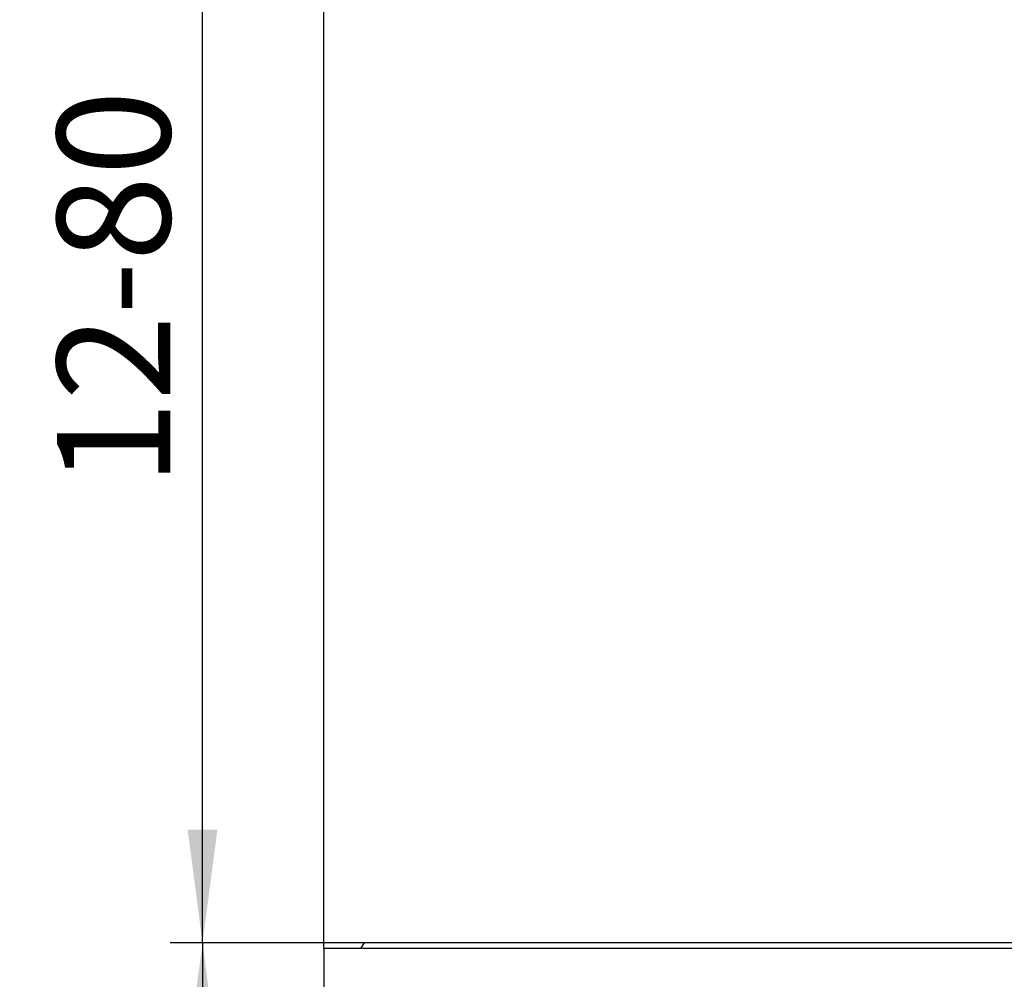
# Model space of a CAD drawing. Units: inches. Extents: x -119 to 227, y -185 to 32.
# Drawn here: x -119 to -58, y -82 to -23 of the extents above; entities that cross this region are included whole.
import ezdxf

# ---------------------------------------------------------------- set-up
doc = ezdxf.new("R2010")
doc.units = ezdxf.units.IN
doc.layers.add('1', color=7, linetype='Continuous')
doc.styles.add('CONVERTER_11', font='txt.shx', dxfattribs={"width": 0.9})
doc.dimstyles.new('ME10_DIM_11', dxfattribs={"dimtxt": 7, "dimasz": 7, "dimexe": 2, "dimexo": 0, "dimgap": 2, "dimtad": 1, "dimdsep": 46, "dimtxsty": 'CONVERTER_11', "dimsah": 1, "dimcen": 0.09, "dimclrd": 4, "dimclre": 4, "dimclrt": 1, "dimadec": 0, "dimazin": 0, "dimtfac": 1, "dimtdec": 4, "dimtmove": 0, "dimatfit": 3, "dimfxl": 1, "dimtolj": 1, "dimtzin": 0, "dimarcsym": 0})
doc.dimstyles.new('ME10_DIM_13', dxfattribs={"dimtxt": 7, "dimasz": 7, "dimexe": 2, "dimexo": 0, "dimgap": 2, "dimtad": 1, "dimdsep": 46, "dimtxsty": 'CONVERTER_11', "dimsah": 1, "dimcen": 0.09, "dimclrd": 4, "dimclre": 4, "dimclrt": 1, "dimadec": 0, "dimazin": 0, "dimtfac": 1, "dimtdec": 4, "dimtmove": 0, "dimatfit": 3, "dimfxl": 1, "dimtolj": 1, "dimtzin": 0, "dimarcsym": 0})
doc.dimstyles.new('ME10_DIM_17', dxfattribs={"dimtxt": 7, "dimasz": 7, "dimexe": 2, "dimexo": 0, "dimgap": 2, "dimtad": 1, "dimdsep": 46, "dimtxsty": 'CONVERTER_11', "dimsah": 1, "dimcen": 0.09, "dimclrd": 4, "dimclre": 4, "dimclrt": 1, "dimadec": 0, "dimazin": 0, "dimtfac": 1, "dimtdec": 4, "dimtmove": 0, "dimatfit": 3, "dimfxl": 1, "dimtolj": 1, "dimtzin": 0, "dimarcsym": 0})

# ---------------------------------------------------------------- blocks, each defined once
blk = doc.blocks.new('HL_510N_Körper', base_point=(-543.7, -397.338))
at = {"color": 7, "linetype": 'Continuous'}
for p, q in [((-100, -80.353), (-100, -84.355)), ((-97.738, -80.353), (-100, -80.353)), ((-97.5, -80), (-97.738, -80.353)), ((-95.188, -80.353), (-97.738, -80.353)), ((-50.997, -80), (-97.5, -80)), ((-92.638, -80.353), (-95.188, -80.353)), ((-50.997, -80.353), (-92.638, -80.353))]:
    blk.add_line(p, q, dxfattribs=at)
blk = doc.blocks.new('*D6')
at = {"layer": '1', "color": 4, "linetype": 'Continuous'}
for p, q in [((-59, 0), (-109.5, 0)), ((-107.5, -80), (-107.5, 0)), ((-97.5, -80), (-109.5, -80))]:
    blk.add_line(p, q, dxfattribs=at)
at = {"layer": '1', "color": 4}
for points in [[(-106.578, -7), (-108.422, -7), (-107.5, 0)], [(-108.422, -73), (-106.578, -73), (-107.5, -80)]]:
    blk.add_solid(points, dxfattribs=at)
at = {"layer": '1', "color": 1, "insert": (-109.5, -51.761), "char_height": 7, "attachment_point": 7, "rotation": 90, "line_spacing_factor": 0.60024, "style": 'CONVERTER_11'}
blk.add_mtext('\\C1;12-\\C1;80', dxfattribs=at)
blk = doc.blocks.new('*D8')
at = {"layer": '1', "color": 4, "linetype": 'Continuous'}
for p, q in [((-100, -80.353), (-100, 22.737)), ((100, -80.353), (100, 22.737)), ((100, 20.737), (-100, 20.737))]:
    blk.add_line(p, q, dxfattribs=at)
at = {"layer": '1', "color": 4}
for points in [[(-93, 21.658), (-93, 19.815), (-100, 20.737)], [(93, 19.815), (93, 21.658), (100, 20.737)]]:
    blk.add_solid(points, dxfattribs=at)
at = {"layer": '1', "color": 1, "insert": (-50.584, 22.737), "char_height": 7, "attachment_point": 7, "rotation": 0.00014, "line_spacing_factor": 0.60024, "style": 'CONVERTER_11'}
blk.add_mtext('\\C1;Ø\\C1;200', dxfattribs=at)
blk = doc.blocks.new('*D12')
at = {"layer": '1', "color": 4, "linetype": 'Continuous'}
for p, q in [((-97.5, -80), (-109.5, -80)), ((-107.5, -80), (-107.5, -159.002)), ((-45, -159.002), (-109.5, -159.002))]:
    blk.add_line(p, q, dxfattribs=at)
at = {"layer": '1', "color": 4}
for points in [[(-106.578, -87), (-108.422, -87), (-107.5, -80)], [(-108.422, -152.002), (-106.578, -152.002), (-107.5, -159.002)]]:
    blk.add_solid(points, dxfattribs=at)
at = {"layer": '1', "color": 1, "insert": (-109.5, -122.128), "char_height": 7, "attachment_point": 7, "rotation": 90, "line_spacing_factor": 0.60024, "style": 'CONVERTER_11'}
blk.add_mtext('79', dxfattribs=at)

msp = doc.modelspace()

# ---------------------------------------------------------------- block references
msp.add_blockref('HL_510N_Körper', (-543.7, -397.338))

# ---------------------------------------------------------------- dimensions: what is measured, and where the dimension line sits
at = {"layer": '1'}
dim = msp.add_linear_dim(base=(100, 20.737), p1=(-100, -80.353), p2=(100, -80.353), dimstyle='ME10_DIM_13', override={"dimpost": 'Ø<>'}, dxfattribs=at)
dim.commit()
dim.dimension.update_dxf_attribs({"geometry": '*D8', "text_midpoint": (-34.904, 26.237), "text_rotation": 0.00014})
dim = msp.add_linear_dim(base=(-107.5, -80), p1=(-59, 0), p2=(-97.5, -80), angle=270, dimstyle='ME10_DIM_11', override={"dimpost": '12-<>'}, dxfattribs=at)
dim.commit()
dim.dimension.update_dxf_attribs({"geometry": '*D6', "text_midpoint": (-113, -38.041), "text_rotation": -90})
dim = msp.add_linear_dim(base=(-107.5, -80), p1=(-45, -159.002), p2=(-97.5, -80), angle=90, dimstyle='ME10_DIM_17', dxfattribs=at)
dim.commit()
dim.dimension.update_dxf_attribs({"geometry": '*D12', "text_midpoint": (-113, -116.878), "text_rotation": 90})

doc.saveas('drawing.dxf')
